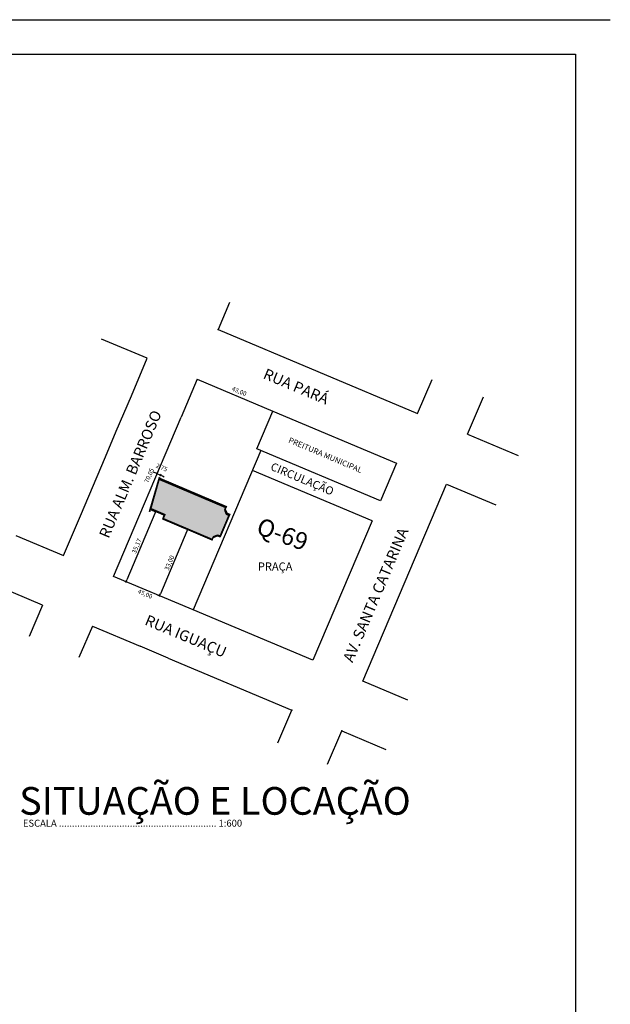
# Model space of a CAD drawing. Extents: x -342 to 870, y 2048 to 4414.
# Drawn here: x -193 to -184, y 2110 to 2124 of the extents above; entities that cross this region are included whole.
import ezdxf

# ---------------------------------------------------------------- set-up
doc = ezdxf.new("R2010")
doc.units = 0
doc.header["$MEASUREMENT"] = 0
doc.linetypes.add('CONTINUO', pattern=[0])
doc.linetypes.add('LIN0', pattern=[0])
doc.layers.get('0').update_dxf_attribs({"linetype": 'CONTINUOUS'})
for name, color, linetype in [('_TG', 7, 'CONTINUO'), ('CALÇADA1', 252, 'CONTINUOUS'), ('COBERTURA', 4, 'CONTINUOUS'), ('COTAS', 7, 'LIN0'), ('DET2', 2, 'CONTINUOUS'), ('HACHURA', 151, 'CONTINUOUS'), ('LOTES', 7, 'CONTINUO'), ('PontosQuadras', 7, 'CONTINUOUS'), ('SELO', 2, 'CONTINUOUS'), ('TEXTO2', 2, 'CONTINUOUS'), ('TEXTO3', 5, 'CONTINUOUS'), ('TextoQuadra', 7, 'CONTINUOUS'), ('TG', 7, 'CONTINUO')]:
    doc.layers.add(name, color=color, linetype=linetype)
doc.styles.add('ARIAL', font='arial.ttf')
doc.styles.add('BLACK', font='txt')
doc.styles.add('SIMPLEX', font='arial.ttf', dxfattribs={"height": 0.2})

# ---------------------------------------------------------------- blocks, each defined once
blk = doc.blocks.new('SIMB_PONTO')
at = {"color": 0}
blk.add_point((0, 0), dxfattribs=at)
for tag in ['desc:', 'cota:', 'pto:']:
    blk.add_attdef(tag, (0, 0), '', height=1)
blk = doc.blocks.new('_DOT')
at = {"color": 0, "linetype": 'ByBlock'}
blk.add_line((-0.5, 0), (-1, 0), dxfattribs=at)
at = {"color": 0, "linetype": 'ByBlock', "const_width": 0.5}
blk.add_lwpolyline([(-0.25, 0, 1), (0.25, 0, 1)], format="xyb", close=True, dxfattribs=at)

msp = doc.modelspace()

# ---------------------------------------------------------------- hatches: boundary and pattern name
at = {"layer": 'CALÇADA1'}
msp.add_hatch(color=256, dxfattribs=at).paths.add_polyline_path([(-190.0425, 2116.9238), (-190.9989, 2117.3282), (-191.1208, 2116.9083), (-190.9178, 2116.8225), (-190.9214, 2116.8138), (-190.9416, 2116.7662), (-190.2354, 2116.4676), (-190.2244, 2116.4935), (-190.2193, 2116.5057), (-190.1609, 2116.5294), (-190.1213, 2116.5127), (-189.9954, 2116.8106), (-190.0349, 2116.8273), (-190.0586, 2116.8857), (-190.0534, 2116.8979)])

# ---------------------------------------------------------------- linework, layer by layer
at = {"layer": 'COBERTURA'}
for p, q in [((-191.1393, 2116.8669), (-190.9959, 2117.3609)), ((-190.9936, 2117.3463), (-190.9901, 2117.3584)), ((-190.9936, 2117.3463), (-190.031, 2116.9393)), ((-191.1234, 2116.8992), (-190.9949, 2117.3418)), ((-190.9949, 2117.3418), (-190.037, 2116.9368)), ((-190.037, 2116.9368), (-190.0516, 2116.9022)), ((-190.031, 2116.9393), (-190.0466, 2116.9023)), ((-191.1338, 2116.8646), (-191.1393, 2116.8669)), ((-191.1338, 2116.8646), (-191.1251, 2116.8948)), ((-190.9514, 2116.7551), (-190.9276, 2116.8113)), ((-190.9452, 2116.7576), (-190.9214, 2116.8138)), ((-189.9899, 2116.8235), (-190.125, 2116.504)), ((-189.9838, 2116.826), (-190.1225, 2116.4979)), ((-190.0516, 2116.9022), (-190.0259, 2116.8388)), ((-190.0466, 2116.9023), (-190.0223, 2116.8423)), ((-190.0259, 2116.8388), (-189.9899, 2116.8235)), ((-190.0223, 2116.8423), (-189.9838, 2116.826)), ((-190.6463, 2116.6261), (-190.9514, 2116.7551)), ((-190.9452, 2116.7576), (-190.239, 2116.459)), ((-190.2366, 2116.4529), (-190.642, 2116.6242)), ((-190.239, 2116.459), (-190.2244, 2116.4935)), ((-190.2366, 2116.4529), (-190.221, 2116.4898)), ((-190.2244, 2116.4935), (-190.161, 2116.5193)), ((-190.221, 2116.4898), (-190.161, 2116.5142)), ((-190.161, 2116.5193), (-190.125, 2116.504)), ((-190.161, 2116.5142), (-190.1225, 2116.4979)), ((-190.097, 2116.5702), (-190.0789, 2116.613))]:
    msp.add_line(p, q, dxfattribs=at)
at = {"layer": 'COBERTURA', "linetype": 'CONTINUOUS'}
for p, q in [((-190.9959, 2117.3609), (-190.9901, 2117.3584)), ((-191.1251, 2116.8948), (-191.096, 2116.8825)), ((-191.1234, 2116.8992), (-190.9214, 2116.8138)), ((-191.0916, 2116.8807), (-191.0182, 2116.8497)), ((-191.0182, 2116.8497), (-190.9276, 2116.8113))]:
    msp.add_line(p, q, dxfattribs=at)
at = {"layer": 'COTAS', "color": 252}
for p, q in [((-191.0666, 2116.8375), (-191.4696, 2115.88)), ((-191.0918, 2116.8807), (-191.0734, 2116.8729)), ((-190.6038, 2116.5806), (-190.9846, 2115.6758)), ((-190.629, 2116.6238), (-190.6106, 2116.616)), ((-191.5182, 2115.8679), (-191.4997, 2115.8601)), ((-191.0331, 2115.6637), (-191.0147, 2115.6559))]:
    msp.add_line(p, q, dxfattribs=at)
at = {"layer": 'DET2'}
for p, q in [((-190.9989, 2117.3282), (-190.0425, 2116.9238)), ((-191.1197, 2116.9078), (-190.9178, 2116.8225)), ((-190.9214, 2116.8138), (-190.9178, 2116.8225)), ((-190.0534, 2116.8979), (-190.0586, 2116.8857)), ((-190.0586, 2116.8857), (-190.0349, 2116.8273)), ((-190.0349, 2116.8273), (-189.9954, 2116.8106)), ((-190.9416, 2116.7662), (-190.2354, 2116.4676)), ((-190.2244, 2116.4935), (-190.2193, 2116.5057)), ((-190.2193, 2116.5057), (-190.1609, 2116.5294)), ((-190.1609, 2116.5294), (-190.1213, 2116.5127))]:
    msp.add_line(p, q, dxfattribs=at)
at = {"layer": 'HACHURA', "color": 252}
for p, q in [((-191.0613, 2117.4243), (-191.0889, 2117.436)), ((-190.983, 2117.3912), (-191.0336, 2117.4126)), ((-191.0309, 2117.4191), (-191.0258, 2117.4311)), ((-190.9803, 2117.3977), (-190.9752, 2117.4096)), ((-190.9554, 2117.3795), (-190.9278, 2117.3678))]:
    msp.add_line(p, q, dxfattribs=at)
at = {"layer": 'LOTES', "color": 7, "linetype": 'CONTINUO'}
for p, q in [((-191.1735, 2119.0808), (-191.8329, 2119.3583)), ((-191.4031, 2118.5396), (-191.1735, 2119.0808)), ((-190.4544, 2118.7786), (-190.686, 2118.2319)), ((-190.4544, 2118.7786), (-189.36, 2118.3177)), ((-187.2694, 2118.285), (-187.0614, 2118.7758)), ((-191.6207, 2118.0267), (-191.4031, 2118.5396)), ((-186.5489, 2117.9818), (-186.3186, 2118.5252)), ((-191.662, 2115.9284), (-190.6867, 2118.2322)), ((-189.5916, 2117.771), (-189.36, 2118.3177)), ((-189.36, 2118.3177), (-187.5742, 2117.5657)), ((-191.7778, 2117.6561), (-191.6207, 2118.0267)), ((-186.5489, 2117.9818), (-185.8197, 2117.6749)), ((-187.8059, 2117.019), (-189.5916, 2117.771)), ((-191.8987, 2117.3713), (-191.7778, 2117.6561)), ((-189.5345, 2117.747), (-190.51, 2115.4435)), ((-187.5742, 2117.5657), (-187.8059, 2117.019)), ((-192.1404, 2116.8014), (-191.8987, 2117.3713)), ((-187.9278, 2116.7313), (-189.6558, 2117.459)), ((-192.3821, 2116.2315), (-192.1404, 2116.8014)), ((-187.9278, 2116.7313), (-188.7819, 2114.7161)), ((-193.0712, 2116.5215), (-192.3821, 2116.2315)), ((-190.51, 2115.4435), (-191.662, 2115.9284)), ((-192.687, 2115.5122), (-193.3837, 2115.8055)), ((-188.7819, 2114.7161), (-190.51, 2115.4435)), ((-191.9669, 2115.2091), (-191.2757, 2114.9181)), ((-190.8725, 2114.7484), (-191.2757, 2114.9181)), ((-190.8725, 2114.7484), (-189.0867, 2113.9967))]:
    msp.add_line(p, q, dxfattribs=at)
at = {"layer": 'SELO', "color": 252}
msp.add_line((-226.5375, 2123.9757), (-184.4875, 2123.9757), dxfattribs=at)
at = {"layer": 'SELO', "color": 6}
for p, q in [((-225.2875, 2123.4757), (-184.9875, 2123.4757)), ((-184.9875, 2123.4757), (-184.9875, 2094.7757))]:
    msp.add_line(p, q, dxfattribs=at)
at = {"layer": 'TG', "color": 7, "linetype": 'CONTINUO'}
for p, q in [((-189.985, 2119.8856), (-190.1496, 2119.4974)), ((-190.1496, 2119.4974), (-187.2694, 2118.285)), ((-188.0614, 2114.4128), (-186.8537, 2117.2625)), ((-186.8537, 2117.2625), (-186.14, 2116.962)), ((-192.687, 2115.5122), (-192.878, 2115.0616)), ((-191.9669, 2115.2091), (-192.1599, 2114.7537)), ((-187.4089, 2114.1382), (-188.0614, 2114.4128))]:
    msp.add_line(p, q, dxfattribs=at)
for points in [[(-189.2876, 2113.5226, 0), (-189.0867, 2113.9967, 0)], [(-188.5692, 2113.2146, 0), (-188.3662, 2113.6935, 0)], [(-188.3662, 2113.6935, 0), (-187.7292, 2113.4254, 0)]]:
    msp.add_polyline3d(points, dxfattribs=at)

# ---------------------------------------------------------------- block references
at = {"layer": '_TG', "color": 3, "xscale": 0.03125, "yscale": 0.03125, "zscale": 0.03125}
for p in [(-189.0867, 2113.9967), (-188.3662, 2113.6935)]:
    msp.add_blockref('SIMB_PONTO', p, dxfattribs=at)
at = {"layer": 'COTAS', "color": 252, "xscale": 0.03, "yscale": 0.03, "zscale": 0.03}
for p, rotation in [((-191.0549, 2116.8652), 67.17201558402783), ((-190.5921, 2116.6083), 67.1720155840348), ((-191.4813, 2115.8523), 247.1720155840278), ((-190.9963, 2115.6482), 247.1720155840348)]:
    msp.add_blockref('_DOT', p, dxfattribs=dict(at, rotation=rotation))
at = {"layer": 'HACHURA', "color": 252, "xscale": 0.03000000000000087, "yscale": 0.03000000000000087, "zscale": 0.03000000000000087}
for p, rotation in [((-191.0336, 2117.4126), 337.0526485404593), ((-190.983, 2117.3912), 157.0526485404593)]:
    msp.add_blockref('_DOT', p, dxfattribs=dict(at, rotation=rotation))
at = {"layer": 'PontosQuadras', "color": 3, "xscale": 0.03125, "yscale": 0.03125, "zscale": 0.03125}
for p in [(-190.1496, 2119.4974), (-189.0867, 2113.9967), (-188.3662, 2113.6935)]:
    msp.add_blockref('SIMB_PONTO', p, dxfattribs=at)

# ---------------------------------------------------------------- texts
at = {"layer": 'COTAS', "color": 2, "char_height": 0.066, "attachment_point": 5, "rotation": 67.17202, "style": 'ARIAL'}
for s, insert in [('35,17', (-191.3183, 2116.3644)), ('33,00', (-190.8465, 2116.1215))]:
    msp.add_mtext(s, dxfattribs=dict(at, insert=insert))
at = {"layer": 'HACHURA', "color": 2, "char_height": 0.064, "attachment_point": 5, "style": 'ARIAL'}
for s, insert, rotation in [('43,00', (-189.8486, 2118.5968), 337.05265), ('70,05', (-191.1389, 2117.3843), 67.17202), ('2.75', (-190.9689, 2117.495), 337.05265), ('45,00', (-191.208, 2115.6665), 337.05265)]:
    msp.add_mtext(s, dxfattribs=dict(at, insert=insert, rotation=rotation))
at = {"layer": 'LOTES', "color": 7, "style": 'SIMPLEX'}
msp.add_text('PREITURA MUNICIPAL', height=0.082031, rotation=337.01111, dxfattribs=at).set_placement((-189.1435, 2117.8666))
msp.add_text('PRAÇA', height=0.11719, dxfattribs=at).set_placement((-189.577, 2116.0129))
at = {"layer": 'TEXTO2', "color": 2, "style": 'ARIAL'}
msp.add_text('ESCALA ............................................................ 1:600', height=0.1, dxfattribs=at).set_placement((-192.9701, 2112.3103))
at = {"layer": 'TEXTO3', "color": 166, "style": 'BLACK'}
msp.add_text('SITUAÇÃO E LOCAÇÃO', height=0.400002, dxfattribs=at).set_placement((-193.0227, 2112.4826))
at = {"layer": 'TextoQuadra', "color": 76, "style": 'SIMPLEX'}
msp.add_text('Q-69', height=0.25, rotation=339.90468, dxfattribs=at).set_placement((-189.6158, 2116.5509))
at = {"layer": 'TG', "color": 7, "style": 'SIMPLEX'}
for s, height, rotation, p in [('RUA PARÁ', 0.15625, 337.1725, (-189.5131, 2118.7958)), ('RUA ALM. BARROSO', 0.15625, 67.03333, (-191.732, 2116.4672)), ('CIRCULAÇÃO', 0.11719, 337.17194, (-189.4052, 2117.4717)), ('AV. SANTA CATARINA', 0.15625, 67.03333, (-188.2096, 2114.6728)), ('RUA IGUAÇU', 0.15625, 337.1725, (-191.2225, 2115.2354))]:
    msp.add_text(s, height=height, rotation=rotation, dxfattribs=at).set_placement(p)

doc.saveas('drawing.dxf')
